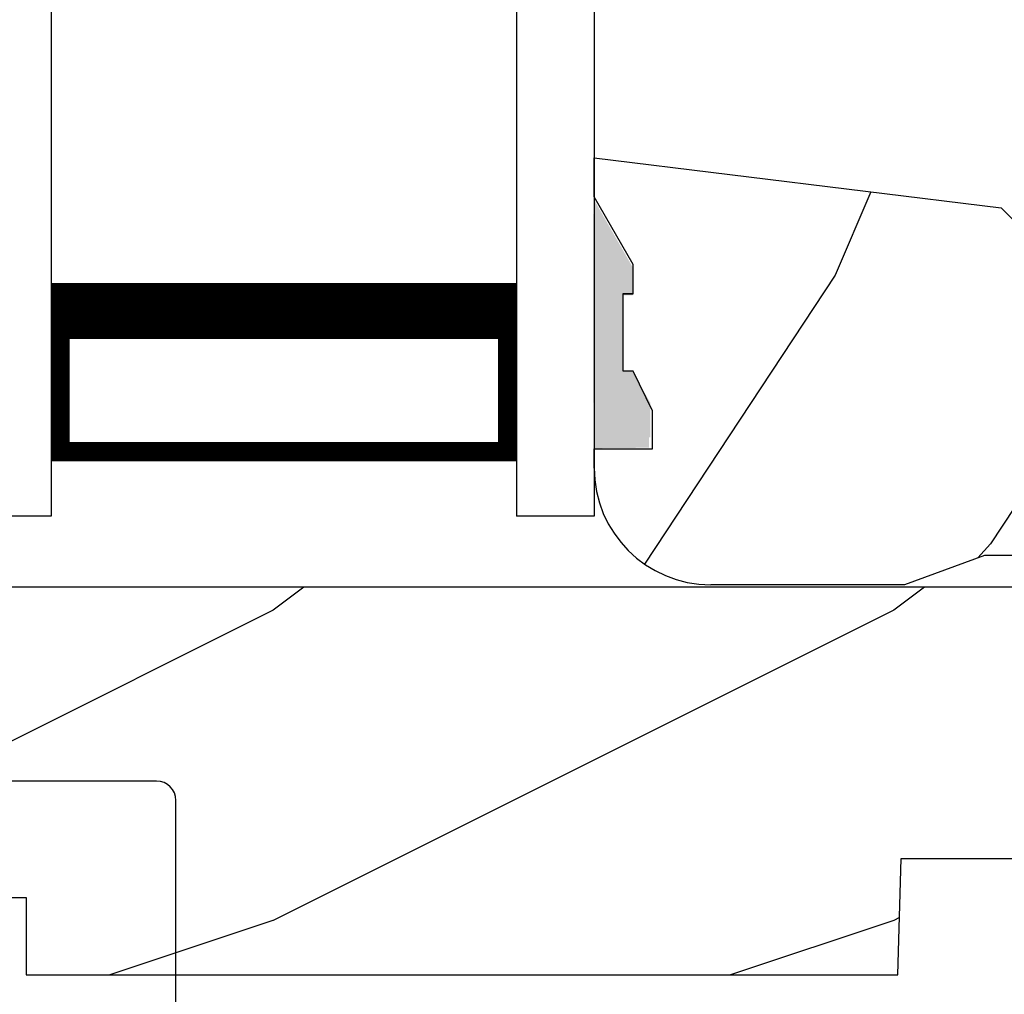
# Model space of a CAD drawing. Extents: x 0 to 68, y 0 to 44.
# Drawn here: x 58.6 to 60.2, y 33.1 to 34.7 of the extents above; entities that cross this region are included whole.
import ezdxf

# ---------------------------------------------------------------- set-up
doc = ezdxf.new("R2010")
doc.units = 0
doc.header["$LTSCALE"] = 2
doc.header["$MEASUREMENT"] = 0
doc.layers.get('0').update_dxf_attribs({"linetype": 'CONTINUOUS'})

# ---------------------------------------------------------------- blocks, each defined once
blk = doc.blocks.new('A$C339674C1')
h = blk.add_hatch()
h.set_pattern_fill('WOOD2', color=256, angle=30, pattern_type=2)
h.set_pattern_definition([(246.8699, (-0.1535898384862244, 1.066025403784439), (1.598076078555546, 3.232050873230267), [0.5, -4.5]), (236.5651, (0.5160254037844387, 1.106217782649107), (-0.366024019841683, -1.366026116725422), [1.118034, -1.118034]), (228.4349, (0.7660254037844387, 0.6732050807568877), (-1.232051982326068, -1.86602423823122), [0.6324559999999999, -2.529822])])
h.paths.add_polyline_path([(0.6894284530146706, 0.4070000317322524), (0.9324778531244533, 0.3743237286768064, -0.3755903979173484), (1.095428409414353, 0.1879998949323181), (1.15742853321467, 0.1858345333322973), (1.189428483614677, 0.1538345829322907), (1.189428483614677, 4.013230636701337e-08), (1.126428544614498, 4.013230636701337e-08), (0.997297076414668, 0.04699971053230456), (0.6305599196146545, 0.04699971053230456), (0.5014284514146539, 4.013230636701337e-08), (0.1894283989352061, 3.993226727061483e-08, -0.4142135625608772), (0.001428494014703574, 0.1879999447322689), (0.001428494014703574, 0.2189995901322845), (0.0954284948146551, 0.2189995901322845), (0.0954284948146551, 0.2802990953322819), (0.06435964701466901, 0.3439997995322983), (0.04835967201466929, 0.3439997995322983), (0.04835967201466929, 0.4689323907642233), (0.06435964701466901, 0.4689323907642233), (0.06435964701466901, 0.5159996791322783), (0.001428494014703574, 0.6249999133322603), (0.001428494014703574, 0.6879995589322903), (0.657428502614664, 0.6074529161322744), (0.6894284530146706, 0.5754529657322678)])
for p, q in [((0.001428494014703574, 0.6879995589322903), (0.657428502614664, 0.6074529161322744)), ((0.001428494014703574, 0.6249999133322603), (0.001428494014703574, 0.6879995589322903)), ((0.06435964701466901, 0.5159996791322783), (0.001428494014703574, 0.6249999133322603)), ((0.657428502614664, 0.6074529161322744), (0.6894284530146706, 0.5754529657322678)), ((0.6894284530146706, 0.5754529657322678), (0.6894284530146706, 0.4070000317322524)), ((0.06376342838490245, 0.5155462719122283), (0.06376342838490245, 0.4689323907642233)), ((0.06435964701466901, 0.4690000087322801), (0.06435964701466901, 0.5159996791322783)), ((0.04789888409101195, 0.4689323907642233), (0.04789888409101195, 0.3439323907642233)), ((0.06376342838490245, 0.4689323907642233), (0.04789888409101195, 0.4689323907642233)), ((0.04835967201466929, 0.3439997995322983), (0.04835967201466929, 0.4690000087322801)), ((0.04835967201466929, 0.4690000087322801), (0.06435964701466901, 0.4690000087322801)), ((0.6894284530146706, 0.4070000317322524), (0.9324778531142215, 0.3743237286781778)), ((0.06435964701466901, 0.3439997995322983), (0.04835967201466929, 0.3439997995322983)), ((0.0954284948146551, 0.2802990953322819), (0.06435964701466901, 0.3439997995322983)), ((0.0954284948146551, 0.2189995901322845), (0.0954284948146551, 0.2802990953322819)), ((0.001428494014703574, 0.1879999447322689), (0.001428494014703574, 0.2189995901322845)), ((0.001428494014703574, 0.2189995901322845), (0.0954284948146551, 0.2189995901322845)), ((1.095428409414353, 0.1879998949323181), (1.15742853321467, 0.1858345333322973)), ((1.15742853321467, 0.1858345333322973), (1.189428483614677, 0.1538345829322907)), ((1.189428483614677, 0.1538345829322907), (1.189428483614677, 4.013230636701337e-08)), ((0.6305599196146545, 0.04699971053230456), (0.5014284514146539, 4.013230636701337e-08)), ((0.997297076414668, 0.04699971053230456), (0.6305599196146545, 0.04699971053230456)), ((1.126428544614669, 4.013224952359451e-08), (0.997297076414668, 0.04699971053230456)), ((0.5014284514146539, 4.013230636701337e-08), (0.1894283988146981, 3.993227437604219e-08)), ((1.189428483614677, 4.013230636701337e-08), (1.126428544614669, 4.013230636701337e-08))]:
    blk.add_line(p, q)
for centre, radius, start, end in [((0.9074278602146819, 0.1879995371322707), 0.188000549200004, 0.0001090445215555954, 82.34289416896962), ((0.1894283988146981, 0.1879999447322689), 0.1879999048000016, 180, 270)]:
    blk.add_arc(centre, radius, start, end)
for points in [[(0.06340486041256099, 0.5118926099628425), (-1.696486151558929e-08, 0.5139974564519321), (0.0005617395494255106, 0.6217907078113285)], [(-1.696486151558929e-08, 0.4665214745316462), (0.06340486041256099, 0.4665214745316462), (-1.696486151558929e-08, 0.5139974564519321), (0.06340486041256099, 0.5118926099628425)], [(-1.696486151558929e-08, 0.3411661725156137), (0.04737816631529768, 0.3411661725156137), (-1.696486151558929e-08, 0.4665214745316462), (0.04737816631529768, 0.4665214745316462)], [(0.0920139253061052, 0.293215122178708), (0.06244072613912977, 0.3440016996573263), (0.0002536767148058061, 0.2934283032803364), (0.0002536767148058061, 0.344167770688216)], [(0.0920139253061052, 0.237355820344078), (0.0004407261391179418, 0.237355820344078), (0.0920139253061052, 0.293215122178708), (0.0005407265018106955, 0.2934283032803364)], [(0.00189868823957795, 0.2199548540972387), (0.08988423487141972, 0.2208333974832044), (0.001917300100842567, 0.2372809979781323), (0.08988423487141972, 0.2372809979781323)]]:
    blk.add_solid(points)
blk = doc.blocks.new('A$C0E6503B0')
h = blk.add_hatch()
h.set_pattern_fill('WOOD2', color=256, pattern_type=2)
h.set_pattern_definition([(216.8699, (0.4, 1), (2.999999917824452, 2.000000123263317), [0.5, -4.5]), (206.5651, (1, 0.7), (-0.9999991579409075, -1.000001309396381), [1.118034, -1.118034]), (198.4349, (1, 0.2), (-2.000000434592961, -0.999998403222708), [0.632456, -2.529822])])
h.paths.add_polyline_path([(4.578099758018084, 0.1249984831351867), (4.508099793218037, 0.1249984831351867), (4.508099793218037, 3.393518710481658e-08), (3.69649985541804, 3.393518710481658e-08), (3.69649985541804, 0.0939993747351906), (3.446499876818052, 0.0939993747351906), (3.446499876818052, 3.393518710481658e-08), (3.105499856018071, 3.393518710481658e-08), (3.100578512818061, 0.1879353561351849), (2.422421093618084, 0.1879353561351849), (2.417499823818048, 3.393518710481658e-08), (1.01299982201806, 3.393518710481658e-08), (1.01299982201806, 0.1249984831351867), (0.6999998312180651, 0.1249984831351867), (0.6999998312180651, 0.08500001193518614), (0.1249967434180803, 0.08500001193518614, -0.4142135623730953), (-1.08981907942507e-07, 0.2099968643351957), (-1.089819647859258e-07, 0.562503766158919, -0.4141901312062796), (0.0625004452180633, 0.6249993205351956), (4.578099758018084, 0.6249993205351885)])
for p, q in [((4.578099758018084, 0.6249993205351885), (0.06249984901808148, 0.6249993205351885)), ((2.417499823818048, 3.393518710481658e-08), (2.422421093618084, 0.1879353561351849)), ((2.422421093618084, 0.1879353561351849), (3.100578512818061, 0.1879353561351849)), ((0.6999998312180651, 0.1249984831351867), (1.01299982201806, 0.1249984831351867)), ((1.01299982201806, 0.1249984831351867), (1.01299982201806, 3.393518710481658e-08)), ((1.01299982201806, 3.393518710481658e-08), (2.417499823818048, 3.393518710481658e-08))]:
    blk.add_line(p, q)
blk = doc.blocks.new('A$C41365A27')
for p, q in [((0.1249998959348204, 3.0016063283314), (0.1249998959348773, 2.618028460688038e-08)), ((0.8749998959348773, 3.0016063283314), (0.8749998959348773, 2.618028460688038e-08)), ((0.9999998959348773, 3.001606328331407), (0.9999998959349341, 2.618029171230773e-08)), ((0.1249998959348773, 0.3750000261802864), (0.1249998959348773, 0.08928598353406336)), ((0.8749998959348773, 0.0892859835340527), (0.8749998959348773, 0.3753413475790968)), ((0.1249998959348773, 0.08928598353406336), (0.8749998959348773, 0.0892859835340527)), ((0.8749998959348773, 0.0892859835340527), (0.8749998959348773, 0.0892859835340527)), ((0.1249998959348773, 2.618028638323722e-08), (-1.040651227413036e-07, 2.618028460688038e-08)), ((0.9999998959348773, 2.618028638323722e-08), (0.8749998959348773, 2.618028460688038e-08))]:
    blk.add_line(p, q)
for points, const_width in [([(0.1249998959348773, 0.3303430581564317), (0.8749998959348773, 0.3303430581564317)], 0.09), ([(0.1399966783374111, 0.08927676881068969), (0.1399966783374111, 0.330333843433058)], 0.03), ([(0.8599958669322518, 0.0892767688106968), (0.8599958669322518, 0.3303338434330652)], 0.03), ([(0.1399966783374111, 0.1044071544606471), (0.8599958669322518, 0.1044071544606364)], 0.03)]:
    blk.add_lwpolyline(points, dxfattribs=dict(const_width=const_width))
blk = doc.blocks.new('A$C7A511E3D')
for p, q in [((0.2212956563051875, 0.3750000000000071), (-0.3412043436948125, 0.3750000000000071)), ((-0.3724543436948125, -0.09400168740000225), (-0.3724543436948125, 0.3437500000000071)), ((0.2525456563051875, -7.105427357601002e-15), (0.2525456563051875, 0.3437500000000071))]:
    blk.add_line(p, q)
for centre, start, end in [((-0.3412043436948125, 0.3437500000000071), 90, 180), ((0.2212956563051875, 0.3437500000000071), 0, 90)]:
    blk.add_arc(centre, 0.03125, start, end)

msp = doc.modelspace()

# ---------------------------------------------------------------- block references
for name, p in [('A$C41365A27', (58.5187108102059, 33.85349827810774)), ('A$C339674C1', (59.51728221212602, 33.74276339262224)), ('A$C0E6503B0', (57.59075826109802, 33.11379898375287)), ('A$C7A511E3D', (58.59241678331773, 33.05129901768805))]:
    msp.add_blockref(name, p)

doc.saveas('drawing.dxf')
